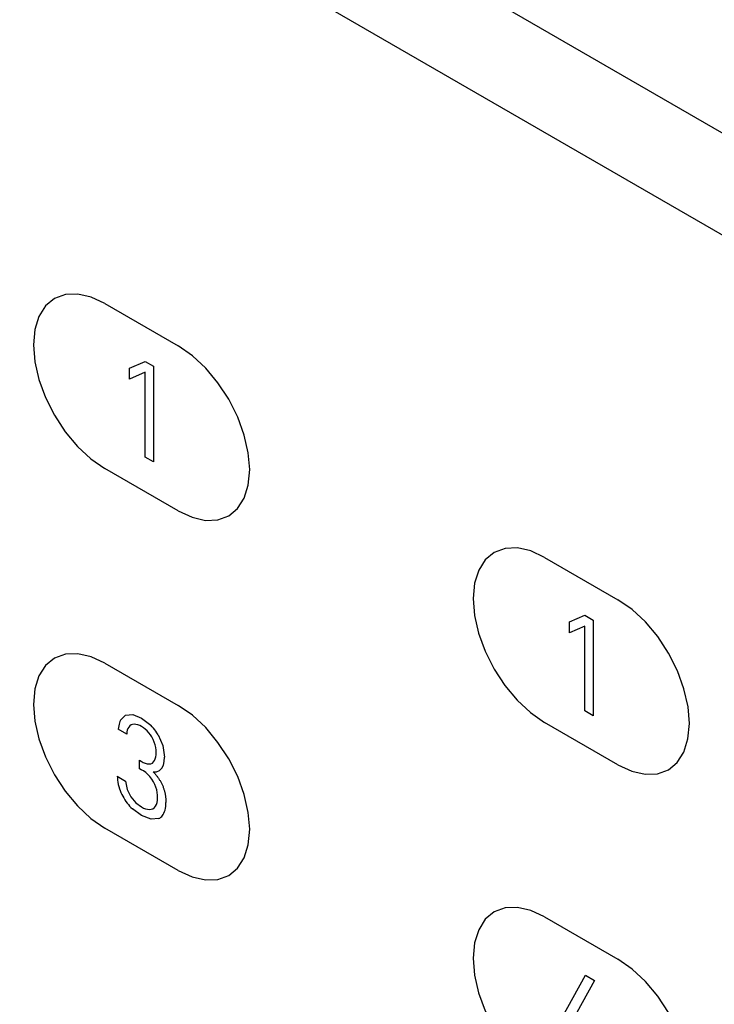
# Model space of a CAD drawing. Units: inches. Extents: x -103 to 313, y -68 to 365.
# Drawn here: x -76 to -50, y 206 to 244 of the extents above; entities that cross this region are included whole.
import ezdxf

# ---------------------------------------------------------------- set-up
doc = ezdxf.new("R2010")
doc.units = ezdxf.units.IN
doc.header["$MEASUREMENT"] = 0
doc.layers.add('IMPORT_IGES', color=7, linetype='Continuous')

# ---------------------------------------------------------------- blocks, each defined once
blk = doc.blocks.new('block 655')
at = {"layer": 'IMPORT_IGES', "color": 7, "lineweight": 25, "true_color": 0xffffff}
blk.add_lwpolyline([(-70.787, 213.577), (-70.764, 213.633), (-70.744, 213.696), (-70.729, 213.762), (-70.72, 213.83), (-70.714, 213.904), (-70.713, 213.983)], dxfattribs=at)
blk = doc.blocks.new('block 706')
at = {"layer": 'IMPORT_IGES', "color": 7, "lineweight": 25, "true_color": 0xffffff}
blk.add_lwpolyline([(-72.462, 217.165), (-72.485, 217.118), (-72.506, 217.064), (-72.523, 217.007), (-72.536, 216.946), (-72.545, 216.886), (-72.55, 216.816)], dxfattribs=at)
blk = doc.blocks.new('block 830')
at = {"layer": 'IMPORT_IGES', "color": 1, "lineweight": 25, "true_color": 0xff0000}
blk.add_lwpolyline([(-75.824, 217.774), (-75.771, 217.125), (-75.616, 216.44), (-75.363, 215.746), (-75.016, 215.056), (-74.6, 214.421), (-74.126, 213.854), (-73.611, 213.375), (-73.066, 212.997)], dxfattribs=at)
blk = doc.blocks.new('block 831')
at = {"layer": 'IMPORT_IGES', "color": 1, "lineweight": 25, "true_color": 0xff0000}
blk.add_lwpolyline([(-75.824, 231.654), (-75.771, 231.005), (-75.616, 230.32), (-75.363, 229.626), (-75.016, 228.936), (-74.6, 228.301), (-74.126, 227.734), (-73.611, 227.255), (-73.066, 226.877)], dxfattribs=at)
blk = doc.blocks.new('block 844')
at = {"layer": 'IMPORT_IGES', "color": 1, "lineweight": 25, "true_color": 0xff0000}
blk.add_lwpolyline([(-67.48, 212.956), (-67.533, 213.605), (-67.688, 214.29), (-67.941, 214.984), (-68.288, 215.674), (-68.704, 216.308), (-69.178, 216.876), (-69.692, 217.355), (-70.238, 217.732)], dxfattribs=at)
blk = doc.blocks.new('block 845')
at = {"layer": 'IMPORT_IGES', "color": 1, "lineweight": 25, "true_color": 0xff0000}
blk.add_lwpolyline([(-67.48, 226.836), (-67.533, 227.485), (-67.688, 228.17), (-67.941, 228.864), (-68.288, 229.554), (-68.704, 230.189), (-69.178, 230.756), (-69.692, 231.235), (-70.238, 231.613)], dxfattribs=at)
blk = doc.blocks.new('block 865')
at = {"layer": 'IMPORT_IGES', "color": 7, "lineweight": 25, "true_color": 0xffffff}
blk.add_lwpolyline([(-72.59, 214.999), (-72.587, 214.926), (-72.579, 214.847), (-72.567, 214.767), (-72.55, 214.685), (-72.529, 214.602), (-72.503, 214.516)], dxfattribs=at)
blk = doc.blocks.new('block 875')
at = {"layer": 'IMPORT_IGES', "color": 7, "lineweight": 25, "true_color": 0xffffff}
blk.add_lwpolyline([(-71.037, 214.175), (-71.037, 214.269), (-71.047, 214.368), (-71.068, 214.471), (-71.098, 214.576), (-71.138, 214.681), (-71.187, 214.788)], dxfattribs=at)
blk = doc.blocks.new('block 881')
at = {"layer": 'IMPORT_IGES', "color": 7, "lineweight": 25, "true_color": 0xffffff}
blk.add_lwpolyline([(-72.112, 230.335), (-72.112, 230.76)], dxfattribs=at)
blk = doc.blocks.new('block 887')
at = {"layer": 'IMPORT_IGES', "color": 7, "lineweight": 25, "true_color": 0xffffff}
blk.add_lwpolyline([(-71.733, 215.292), (-71.733, 215.619)], dxfattribs=at)
blk = doc.blocks.new('block 888')
at = {"layer": 'IMPORT_IGES', "color": 7, "lineweight": 25, "true_color": 0xffffff}
blk.add_lwpolyline([(-71.515, 227.32), (-71.515, 230.597)], dxfattribs=at)
blk = doc.blocks.new('block 893')
at = {"layer": 'IMPORT_IGES', "color": 7, "lineweight": 25, "true_color": 0xffffff}
blk.add_lwpolyline([(-71.192, 230.825), (-71.192, 227.133)], dxfattribs=at)
blk = doc.blocks.new('block 936')
at = {"layer": 'IMPORT_IGES', "color": 7, "lineweight": 25, "true_color": 0xffffff}
blk.add_lwpolyline([(-55.142, 220.536), (-55.142, 220.962)], dxfattribs=at)
blk = doc.blocks.new('block 940')
at = {"layer": 'IMPORT_IGES', "color": 7, "lineweight": 25, "true_color": 0xffffff}
blk.add_lwpolyline([(-54.544, 217.522), (-54.544, 220.799)], dxfattribs=at)
blk = doc.blocks.new('block 946')
at = {"layer": 'IMPORT_IGES', "color": 7, "lineweight": 25, "true_color": 0xffffff}
blk.add_lwpolyline([(-54.221, 221.026), (-54.221, 217.335)], dxfattribs=at)
blk = doc.blocks.new('block 1060')
at = {"layer": 'IMPORT_IGES', "color": 7, "lineweight": 25, "true_color": 0xffffff}
blk.add_lwpolyline([(-55.673, 205.217), (-54.52, 207.319)], dxfattribs=at)
blk = doc.blocks.new('block 1061')
at = {"layer": 'IMPORT_IGES', "color": 7, "lineweight": 25, "true_color": 0xffffff}
blk.add_lwpolyline([(-54.174, 207.119), (-55.328, 205.017)], dxfattribs=at)
blk = doc.blocks.new('block 1078')
at = {"layer": 'IMPORT_IGES', "color": 7, "lineweight": 25, "true_color": 0xffffff}
blk.add_lwpolyline([(-71.232, 215.509), (-71.188, 215.554), (-71.152, 215.61), (-71.124, 215.675), (-71.105, 215.751), (-71.095, 215.831), (-71.095, 216.01)], dxfattribs=at)
blk = doc.blocks.new('block 1081')
at = {"layer": 'IMPORT_IGES', "color": 7, "lineweight": 25, "true_color": 0xffffff}
blk.add_lwpolyline([(-72.462, 217.165), (-72.269, 217.352)], dxfattribs=at)
blk = doc.blocks.new('block 1090')
at = {"layer": 'IMPORT_IGES', "color": 7, "lineweight": 25, "true_color": 0xffffff}
blk.add_lwpolyline([(-72.056, 216.982), (-72.103, 216.947), (-72.144, 216.901), (-72.177, 216.845), (-72.202, 216.783), (-72.219, 216.71), (-72.227, 216.63)], dxfattribs=at)
blk = doc.blocks.new('block 1161')
at = {"layer": 'IMPORT_IGES', "color": 7, "lineweight": 25, "true_color": 0xffffff}
blk.add_lwpolyline([(-72.267, 214.812), (-72.204, 214.483)], dxfattribs=at)
blk = doc.blocks.new('block 1178')
at = {"layer": 'IMPORT_IGES', "color": 7, "lineweight": 25, "true_color": 0xffffff}
blk.add_lwpolyline([(-70.837, 216.185), (-70.772, 215.738)], dxfattribs=at)
blk = doc.blocks.new('block 1186')
at = {"layer": 'IMPORT_IGES', "color": 7, "lineweight": 25, "true_color": 0xffffff}
blk.add_lwpolyline([(-71.095, 216.01), (-71.106, 216.109), (-71.129, 216.211), (-71.161, 216.312), (-71.204, 216.415), (-71.257, 216.516)], dxfattribs=at)
blk = doc.blocks.new('block 1205')
at = {"layer": 'IMPORT_IGES', "color": 1, "lineweight": 25, "true_color": 0xff0000}
blk.add_lwpolyline([(-50.509, 203.158), (-50.562, 203.806), (-50.718, 204.491), (-50.97, 205.186), (-51.317, 205.875), (-51.733, 206.51), (-52.207, 207.077), (-52.722, 207.556), (-53.267, 207.934)], dxfattribs=at)
blk = doc.blocks.new('block 1206')
at = {"layer": 'IMPORT_IGES', "color": 1, "lineweight": 25, "true_color": 0xff0000}
blk.add_lwpolyline([(-50.509, 217.038), (-50.562, 217.686), (-50.718, 218.371), (-50.97, 219.066), (-51.317, 219.756), (-51.733, 220.39), (-52.207, 220.958), (-52.722, 221.436), (-53.267, 221.814)], dxfattribs=at)
blk = doc.blocks.new('block 1382')
at = {"layer": 'IMPORT_IGES', "color": 7, "lineweight": 25, "true_color": 0xffffff}
blk.add_lwpolyline([(-71.214, 213.748), (-71.158, 213.788), (-71.111, 213.843), (-71.075, 213.91), (-71.051, 213.989), (-71.038, 214.077), (-71.037, 214.175)], dxfattribs=at)
blk = doc.blocks.new('block 1389')
at = {"layer": 'IMPORT_IGES', "color": 7, "lineweight": 25, "true_color": 0xffffff}
blk.add_lwpolyline([(-70.987, 213.366), (-70.946, 213.388), (-70.908, 213.415), (-70.872, 213.449), (-70.84, 213.486), (-70.813, 213.528), (-70.787, 213.577)], dxfattribs=at)
blk = doc.blocks.new('block 1391')
at = {"layer": 'IMPORT_IGES', "color": 7, "lineweight": 25, "true_color": 0xffffff}
blk.add_lwpolyline([(-71.515, 230.597), (-72.112, 230.335)], dxfattribs=at)
blk = doc.blocks.new('block 1392')
at = {"layer": 'IMPORT_IGES', "color": 7, "lineweight": 25, "true_color": 0xffffff}
blk.add_lwpolyline([(-72.112, 230.76), (-71.515, 231.012)], dxfattribs=at)
blk = doc.blocks.new('block 1470')
at = {"layer": 'IMPORT_IGES', "color": 7, "lineweight": 25, "true_color": 0xffffff}
blk.add_lwpolyline([(-72.503, 214.516), (-72.478, 214.446), (-72.448, 214.373), (-72.416, 214.3), (-72.379, 214.229), (-72.342, 214.162), (-72.299, 214.092)], dxfattribs=at)
blk = doc.blocks.new('block 1764')
at = {"layer": 'IMPORT_IGES', "color": 7, "lineweight": 25, "true_color": 0xffffff}
blk.add_lwpolyline([(-54.544, 220.799), (-55.142, 220.536)], dxfattribs=at)
blk = doc.blocks.new('block 1765')
at = {"layer": 'IMPORT_IGES', "color": 7, "lineweight": 25, "true_color": 0xffffff}
blk.add_lwpolyline([(-55.142, 220.962), (-54.544, 221.213)], dxfattribs=at)
blk = doc.blocks.new('block 1844')
at = {"layer": 'IMPORT_IGES', "color": 7, "lineweight": 25, "true_color": 0xffffff}
blk.add_lwpolyline([(-72.204, 214.483), (-72.065, 214.203)], dxfattribs=at)
blk = doc.blocks.new('block 1845')
at = {"layer": 'IMPORT_IGES', "color": 7, "lineweight": 25, "true_color": 0xffffff}
blk.add_lwpolyline([(-71.016, 216.605), (-70.837, 216.185)], dxfattribs=at)
blk = doc.blocks.new('block 2209')
at = {"layer": 'IMPORT_IGES', "color": 7, "lineweight": 25, "true_color": 0xffffff}
blk.add_lwpolyline([(-72.299, 214.092), (-72.256, 214.029), (-72.21, 213.966), (-72.161, 213.905), (-72.113, 213.85), (-72.061, 213.796), (-72.006, 213.744)], dxfattribs=at)
blk = doc.blocks.new('block 2212')
at = {"layer": 'IMPORT_IGES', "color": 7, "lineweight": 25, "true_color": 0xffffff}
blk.add_lwpolyline([(-71.257, 216.516), (-71.312, 216.599), (-71.374, 216.679), (-71.439, 216.75), (-71.509, 216.815), (-71.579, 216.869), (-71.652, 216.915)], dxfattribs=at)
blk = doc.blocks.new('block 2213')
at = {"layer": 'IMPORT_IGES', "color": 7, "lineweight": 25, "true_color": 0xffffff}
blk.add_lwpolyline([(-71.187, 214.788), (-71.255, 214.89), (-71.329, 214.984), (-71.409, 215.069), (-71.492, 215.143), (-71.578, 215.205), (-71.665, 215.253)], dxfattribs=at)
blk = doc.blocks.new('block 2221')
at = {"layer": 'IMPORT_IGES', "color": 7, "lineweight": 25, "true_color": 0xffffff}
blk.add_lwpolyline([(-71.016, 216.605), (-71.057, 216.672), (-71.1, 216.736), (-71.146, 216.798), (-71.193, 216.858), (-71.243, 216.914), (-71.295, 216.968)], dxfattribs=at)
blk = doc.blocks.new('block 2831')
at = {"layer": 'IMPORT_IGES', "color": 7, "lineweight": 25, "true_color": 0xffffff}
blk.add_lwpolyline([(-71.203, 215.168), (-71.184, 215.148), (-71.165, 215.128), (-71.146, 215.108), (-71.128, 215.087), (-71.11, 215.065), (-71.091, 215.043), (-71.074, 215.021), (-71.056, 214.998), (-71.039, 214.975), (-71.021, 214.952), (-71.005, 214.928), (-70.988, 214.904), (-70.972, 214.879), (-70.957, 214.855), (-70.941, 214.83), (-70.926, 214.805), (-70.912, 214.779), (-70.898, 214.754), (-70.884, 214.728), (-70.871, 214.702), (-70.859, 214.676), (-70.847, 214.65), (-70.836, 214.624), (-70.825, 214.598), (-70.815, 214.571), (-70.805, 214.545), (-70.796, 214.518), (-70.788, 214.492), (-70.78, 214.465), (-70.772, 214.439), (-70.765, 214.412), (-70.759, 214.386), (-70.753, 214.36), (-70.747, 214.334), (-70.742, 214.308), (-70.738, 214.282), (-70.734, 214.256), (-70.73, 214.23), (-70.727, 214.204), (-70.724, 214.179), (-70.721, 214.154), (-70.719, 214.129), (-70.717, 214.104), (-70.716, 214.079), (-70.715, 214.055), (-70.714, 214.03), (-70.714, 214.006), (-70.713, 213.983)], dxfattribs=at)
blk = doc.blocks.new('block 2841')
at = {"layer": 'IMPORT_IGES', "color": 7, "lineweight": 25, "true_color": 0xffffff}
blk.add_lwpolyline([(-72.065, 214.203), (-71.874, 213.979)], dxfattribs=at)
blk = doc.blocks.new('block 5158')
at = {"layer": 'IMPORT_IGES', "color": 7, "lineweight": 25, "true_color": 0xffffff}
blk.add_lwpolyline([(-71.652, 213.483), (-72.006, 213.744)], dxfattribs=at)
blk = doc.blocks.new('block 5161')
at = {"layer": 'IMPORT_IGES', "color": 7, "lineweight": 25, "true_color": 0xffffff}
blk.add_lwpolyline([(-71.874, 213.979), (-71.652, 213.815)], dxfattribs=at)
blk = doc.blocks.new('block 5181')
at = {"layer": 'IMPORT_IGES', "color": 7, "lineweight": 25, "true_color": 0xffffff}
blk.add_lwpolyline([(-71.652, 217.247), (-71.295, 216.968)], dxfattribs=at)
blk = doc.blocks.new('block 6213')
at = {"layer": 'IMPORT_IGES', "color": 7, "lineweight": 25, "true_color": 0xffffff}
blk.add_lwpolyline([(-71.652, 213.815), (-71.573, 213.772), (-71.495, 213.742), (-71.418, 213.724), (-71.346, 213.719), (-71.277, 213.727), (-71.214, 213.748)], dxfattribs=at)
blk = doc.blocks.new('block 6222')
at = {"layer": 'IMPORT_IGES', "color": 7, "lineweight": 25, "true_color": 0xffffff}
blk.add_lwpolyline([(-71.652, 216.915), (-71.724, 216.956), (-71.797, 216.986), (-71.868, 217.004), (-71.935, 217.009), (-71.997, 217.002), (-72.056, 216.982)], dxfattribs=at)
blk = doc.blocks.new('block 6233')
at = {"layer": 'IMPORT_IGES', "color": 1, "lineweight": 25, "true_color": 0xff0000}
blk.add_lwpolyline([(-70.238, 211.364), (-73.066, 212.997)], dxfattribs=at)
blk = doc.blocks.new('block 6283')
at = {"layer": 'IMPORT_IGES', "color": 7, "lineweight": 25, "true_color": 0xffffff}
blk.add_lwpolyline([(-72.59, 214.999), (-72.267, 214.812)], dxfattribs=at)
blk = doc.blocks.new('block 6290')
at = {"layer": 'IMPORT_IGES', "color": 7, "lineweight": 25, "true_color": 0xffffff}
blk.add_lwpolyline([(-71.665, 215.253), (-71.733, 215.292)], dxfattribs=at)
blk = doc.blocks.new('block 6302')
at = {"layer": 'IMPORT_IGES', "color": 7, "lineweight": 25, "true_color": 0xffffff}
blk.add_lwpolyline([(-71.733, 215.619), (-71.665, 215.58)], dxfattribs=at)
blk = doc.blocks.new('block 6328')
at = {"layer": 'IMPORT_IGES', "color": 7, "lineweight": 25, "true_color": 0xffffff}
blk.add_lwpolyline([(-72.227, 216.63), (-72.55, 216.816)], dxfattribs=at)
blk = doc.blocks.new('block 6341')
at = {"layer": 'IMPORT_IGES', "color": 7, "lineweight": 25, "true_color": 0xffffff}
blk.add_lwpolyline([(-54.52, 207.319), (-54.174, 207.119)], dxfattribs=at)
blk = doc.blocks.new('block 6345')
at = {"layer": 'IMPORT_IGES', "color": 1, "lineweight": 25, "true_color": 0xff0000}
blk.add_lwpolyline([(-73.066, 219.365), (-70.238, 217.732)], dxfattribs=at)
blk = doc.blocks.new('block 6346')
at = {"layer": 'IMPORT_IGES', "color": 1, "lineweight": 25, "true_color": 0xff0000}
blk.add_lwpolyline([(-56.095, 209.567), (-53.267, 207.934)], dxfattribs=at)
blk = doc.blocks.new('block 6371')
at = {"layer": 'IMPORT_IGES', "color": 1, "lineweight": 25, "true_color": 0xff0000}
blk.add_lwpolyline([(-53.267, 215.446), (-56.095, 217.079)], dxfattribs=at)
blk = doc.blocks.new('block 6372')
at = {"layer": 'IMPORT_IGES', "color": 1, "lineweight": 25, "true_color": 0xff0000}
blk.add_lwpolyline([(-70.238, 225.244), (-73.066, 226.877)], dxfattribs=at)
blk = doc.blocks.new('block 6401')
at = {"layer": 'IMPORT_IGES', "color": 7, "lineweight": 25, "true_color": 0xffffff}
blk.add_lwpolyline([(-54.221, 217.335), (-54.544, 217.522)], dxfattribs=at)
blk = doc.blocks.new('block 6402')
at = {"layer": 'IMPORT_IGES', "color": 7, "lineweight": 25, "true_color": 0xffffff}
blk.add_lwpolyline([(-71.192, 227.133), (-71.515, 227.32)], dxfattribs=at)
blk = doc.blocks.new('block 6479')
at = {"layer": 'IMPORT_IGES', "color": 7, "lineweight": 25, "true_color": 0xffffff}
blk.add_lwpolyline([(-71.665, 215.58), (-71.587, 215.533), (-71.509, 215.499), (-71.433, 215.48), (-71.361, 215.475), (-71.294, 215.484), (-71.232, 215.509)], dxfattribs=at)
blk = doc.blocks.new('block 7188')
at = {"layer": 'IMPORT_IGES', "color": 7, "lineweight": 25, "true_color": 0xffffff}
blk.add_lwpolyline([(-71.993, 217.379), (-71.652, 217.247)], dxfattribs=at)
blk = doc.blocks.new('block 7190')
at = {"layer": 'IMPORT_IGES', "color": 7, "lineweight": 25, "true_color": 0xffffff}
blk.add_lwpolyline([(-71.286, 213.339), (-71.652, 213.483)], dxfattribs=at)
blk = doc.blocks.new('block 7226')
at = {"layer": 'IMPORT_IGES', "color": 1, "lineweight": 25, "true_color": 0xff0000}
blk.add_lwpolyline([(-70.238, 211.364), (-69.702, 211.116), (-69.187, 210.998), (-68.712, 211.015), (-68.288, 211.171), (-67.946, 211.454), (-67.692, 211.855), (-67.534, 212.358), (-67.48, 212.956)], dxfattribs=at)
blk = doc.blocks.new('block 7235')
at = {"layer": 'IMPORT_IGES', "color": 1, "lineweight": 25, "true_color": 0xff0000}
blk.add_lwpolyline([(-53.267, 215.446), (-52.731, 215.197), (-52.216, 215.079), (-51.741, 215.097), (-51.317, 215.252), (-50.976, 215.535), (-50.721, 215.936), (-50.564, 216.44), (-50.509, 217.038)], dxfattribs=at)
blk = doc.blocks.new('block 7236')
at = {"layer": 'IMPORT_IGES', "color": 1, "lineweight": 25, "true_color": 0xff0000}
blk.add_lwpolyline([(-70.238, 225.244), (-69.702, 224.996), (-69.187, 224.878), (-68.712, 224.895), (-68.288, 225.051), (-67.946, 225.334), (-67.692, 225.735), (-67.534, 226.238), (-67.48, 226.836)], dxfattribs=at)
blk = doc.blocks.new('block 7245')
at = {"layer": 'IMPORT_IGES', "color": 1, "lineweight": 25, "true_color": 0xff0000}
blk.add_lwpolyline([(-56.095, 209.567), (-56.631, 209.816), (-57.146, 209.934), (-57.621, 209.916), (-58.045, 209.76), (-58.387, 209.477), (-58.641, 209.077), (-58.799, 208.573), (-58.853, 207.975), (-58.801, 207.327), (-58.645, 206.642), (-58.393, 205.947), (-58.046, 205.258), (-57.63, 204.623), (-57.156, 204.055), (-56.641, 203.577), (-56.095, 203.199)], dxfattribs=at)
blk = doc.blocks.new('block 7246')
at = {"layer": 'IMPORT_IGES', "color": 1, "lineweight": 25, "true_color": 0xff0000}
blk.add_lwpolyline([(-73.066, 219.365), (-73.602, 219.614), (-74.117, 219.732), (-74.592, 219.715), (-75.016, 219.559), (-75.358, 219.276), (-75.612, 218.875), (-75.77, 218.372), (-75.824, 217.774)], dxfattribs=at)
blk = doc.blocks.new('block 7250')
at = {"layer": 'IMPORT_IGES', "color": 1, "lineweight": 25, "true_color": 0xff0000}
blk.add_lwpolyline([(-56.095, 223.447), (-56.631, 223.696), (-57.146, 223.814), (-57.621, 223.796), (-58.045, 223.641), (-58.387, 223.358), (-58.641, 222.957), (-58.799, 222.453), (-58.853, 221.856), (-58.801, 221.207), (-58.645, 220.522), (-58.393, 219.827), (-58.046, 219.138), (-57.63, 218.503), (-57.156, 217.936), (-56.641, 217.457), (-56.095, 217.079)], dxfattribs=at)
blk = doc.blocks.new('block 7251')
at = {"layer": 'IMPORT_IGES', "color": 1, "lineweight": 25, "true_color": 0xff0000}
blk.add_lwpolyline([(-73.066, 233.246), (-73.602, 233.494), (-74.117, 233.612), (-74.592, 233.595), (-75.016, 233.439), (-75.358, 233.156), (-75.612, 232.755), (-75.77, 232.252), (-75.824, 231.654)], dxfattribs=at)
blk = doc.blocks.new('block 7263')
at = {"layer": 'IMPORT_IGES', "color": 7, "lineweight": 25, "true_color": 0xffffff}
blk.add_lwpolyline([(-71.515, 231.012), (-71.192, 230.825)], dxfattribs=at)
blk = doc.blocks.new('block 7264')
at = {"layer": 'IMPORT_IGES', "color": 7, "lineweight": 25, "true_color": 0xffffff}
blk.add_lwpolyline([(-54.544, 221.213), (-54.221, 221.026)], dxfattribs=at)
blk = doc.blocks.new('block 7266')
at = {"layer": 'IMPORT_IGES', "color": 1, "lineweight": 25, "true_color": 0xff0000}
blk.add_lwpolyline([(-73.066, 233.246), (-70.238, 231.613)], dxfattribs=at)
blk = doc.blocks.new('block 7267')
at = {"layer": 'IMPORT_IGES', "color": 1, "lineweight": 25, "true_color": 0xff0000}
blk.add_lwpolyline([(-56.095, 223.447), (-53.267, 221.814)], dxfattribs=at)
blk = doc.blocks.new('block 7285')
at = {"layer": 'IMPORT_IGES', "color": 7, "lineweight": 25, "true_color": 0xffffff}
blk.add_lwpolyline([(-102.765, 266.804), (-6.598, 211.279)], dxfattribs=at)
blk = doc.blocks.new('block 7292')
at = {"layer": 'IMPORT_IGES', "color": 7, "lineweight": 25, "true_color": 0xffffff}
blk.add_lwpolyline([(-6.598, 215.213), (-102.765, 270.739)], dxfattribs=at)
blk = doc.blocks.new('block 11645')
at = {"layer": 'IMPORT_IGES', "color": 7, "lineweight": 25, "true_color": 0xffffff}
blk.add_lwpolyline([(-70.987, 213.366), (-71.286, 213.339)], dxfattribs=at)
blk = doc.blocks.new('block 11649')
at = {"layer": 'IMPORT_IGES', "color": 7, "lineweight": 25, "true_color": 0xffffff}
blk.add_lwpolyline([(-71.203, 215.168), (-71.075, 215.175), (-70.963, 215.222), (-70.873, 215.306), (-70.81, 215.424), (-70.776, 215.568), (-70.772, 215.738)], dxfattribs=at)
blk = doc.blocks.new('block 12513')
at = {"layer": 'IMPORT_IGES', "color": 7, "lineweight": 25, "true_color": 0xffffff}
blk.add_lwpolyline([(-72.269, 217.352), (-71.993, 217.379)], dxfattribs=at)

msp = doc.modelspace()

# ---------------------------------------------------------------- block references
at = {"layer": 'IMPORT_IGES'}
for name in ['block 7292', 'block 7285', 'block 7251', 'block 7266', 'block 831', 'block 845', 'block 1392', 'block 881', 'block 7263', 'block 893', 'block 1391', 'block 888', 'block 6402', 'block 6372', 'block 7236', 'block 7250', 'block 7267', 'block 1206', 'block 1765', 'block 936', 'block 7264', 'block 946', 'block 1764', 'block 940', 'block 7246', 'block 6345', 'block 830', 'block 844', 'block 6401', 'block 706', 'block 1081', 'block 12513', 'block 7188', 'block 5181', 'block 6371', 'block 6328', 'block 1090', 'block 6222', 'block 2212', 'block 2221', 'block 7235', 'block 1186', 'block 1845', 'block 1078', 'block 1178', 'block 887', 'block 6302', 'block 6479', 'block 11649', 'block 6290', 'block 2213', 'block 2831', 'block 865', 'block 6283', 'block 1161', 'block 875', 'block 1470', 'block 1844', 'block 2209', 'block 2841', 'block 1382', 'block 5158', 'block 5161', 'block 6213', 'block 655', 'block 7190', 'block 11645', 'block 1389', 'block 6233', 'block 7226', 'block 7245', 'block 6346', 'block 1205', 'block 1060', 'block 6341', 'block 1061']:
    msp.add_blockref(name, (0, 0), dxfattribs=at)

doc.saveas('drawing.dxf')
